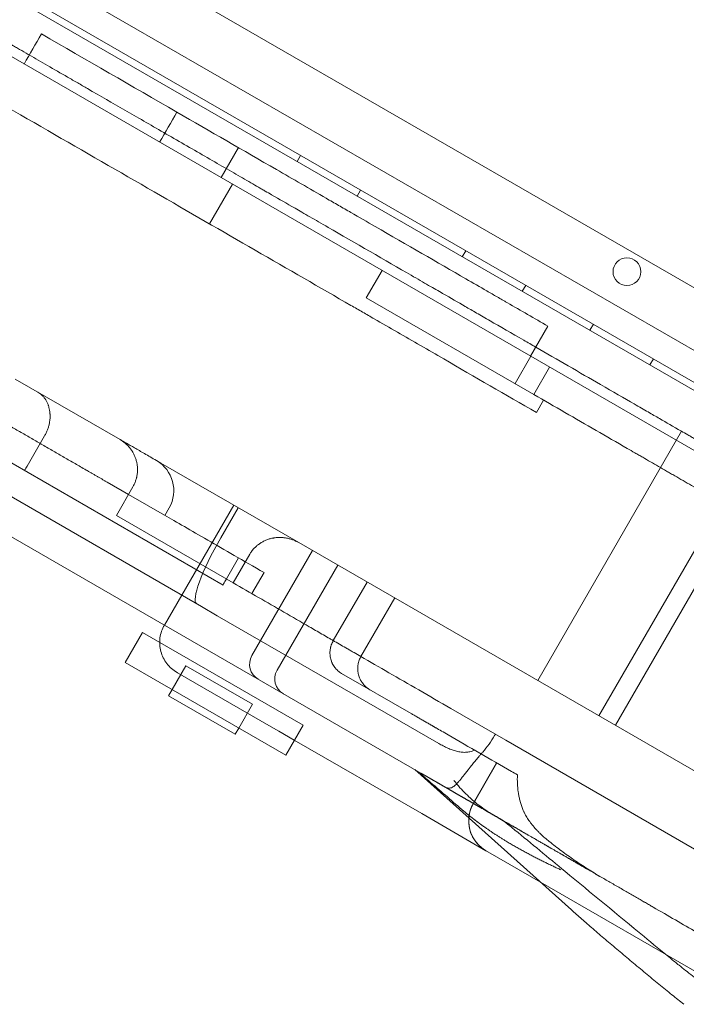
# Model space of a CAD drawing. Units: millimetres. Extents: x -3492 to 14508, y -1372 to 15628.
# Drawn here: x -1205 to -1013, y 2485 to 2769 of the extents above; entities that cross this region are included whole.
import ezdxf

# ---------------------------------------------------------------- set-up
doc = ezdxf.new("R2010")
doc.units = ezdxf.units.MM
doc.header["$MEASUREMENT"] = 0

msp = doc.modelspace()

# ---------------------------------------------------------------- linework, layer by layer
at = {"color": 0, "linetype": 'Continuous', "lineweight": 0}
for p, q in [((-1340.23, 2863.88), (-440.39, 2344.33)), ((-442.18, 2336.13), (-1346.44, 2858.22)), ((-464.16, 2376.14), (-1300.67, 2859.1)), ((-1313.5, 2836.88), (-476.99, 2353.92)), ((-1313.49, 2836.89), (-476.99, 2353.91)), ((-1316.67, 2821.39), (-488.82, 2343.43)), ((-1147.38, 2723.65), (-1142.38, 2732.31)), ((-1124.48, 2730.07), (-1125.48, 2728.34)), ((-1150.67, 2710.29), (-1144.07, 2721.73)), ((-1107.16, 2720.07), (-1108.16, 2718.34)), ((-1339.1, 2717.11), (-1146.8, 2606.09)), ((-1076.85, 2702.57), (-1077.85, 2700.84)), ((-1105.54, 2688.97), (-1100.98, 2696.86)), ((-1059.53, 2692.57), (-1060.53, 2690.84)), ((-1105.54, 2688.97), (-1057.21, 2661.07)), ((-1058.16, 2672.14), (-1053.16, 2680.8)), ((-1040.05, 2681.32), (-1041.05, 2679.59)), ((-1058.09, 2672.09), (-1062.64, 2664.21)), ((-1022.73, 2671.32), (-1023.73, 2669.59)), ((-1057.21, 2661.07), (-1052.65, 2668.96)), ((-1176.49, 2648.08), (-1206.69, 2665.52)), ((-1056.45, 2655.89), (-1054.39, 2659.45)), ((-1203.27, 2640.44), (-1198.27, 2649.1)), ((-1056.1, 2578.57), (-1014.6, 2650.45)), ((-1250.99, 2644.9), (-1083.01, 2547.92)), ((-1164.73, 2641.29), (-1166.01, 2642.03)), ((-1129.47, 2620.93), (-1164.73, 2641.29)), ((-1038.44, 2568.38), (-996.94, 2640.26)), ((-1221.03, 2639.15), (-1153.01, 2599.88)), ((-992.2, 2637.52), (-1033.7, 2565.64)), ((-1174.06, 2632.24), (-1180.22, 2635.79)), ((-1172.81, 2634.41), (-1177.57, 2626.17)), ((-1163.71, 2626.26), (-1174.06, 2632.24)), ((-1143.73, 2629.16), (-1163.73, 2594.52)), ((-1163.6, 2626.2), (-1162.35, 2628.37)), ((-1147.44, 2619.76), (-1142.44, 2628.42)), ((-1143.88, 2606.72), (-1177.57, 2626.17)), ((-1129.47, 2620.93), (-1124.97, 2618.33)), ((-1009.98, 2551.94), (-1124.97, 2618.33)), ((-1142.33, 2613.92), (-1145.83, 2607.85)), ((-1143.88, 2606.72), (-1139.13, 2614.96)), ((-1138.5, 2585.73), (-1121, 2616.04)), ((-1131.25, 2581.54), (-1113.75, 2611.85)), ((-1134.98, 2609.68), (-1138.49, 2603.61)), ((-1145.83, 2607.85), (-1146.08, 2607.42)), ((-1115.02, 2590.06), (-1105.27, 2606.96)), ((-1107.06, 2585.47), (-1097.3, 2602.36)), ((-1153.01, 2599.88), (-1148.47, 2597.26)), ((-1148.47, 2597.26), (-1084.64, 2560.41)), ((-1170.02, 2592.42), (-1175.02, 2583.76)), ((-1170.02, 2592.42), (-1175.02, 2583.76)), ((-1123.74, 2565.7), (-1170.02, 2592.42)), ((-1123.74, 2565.7), (-1170.02, 2592.42)), ((-1175.02, 2583.76), (-1128.74, 2557.04)), ((-1175.02, 2583.76), (-1128.74, 2557.04)), ((-1157.56, 2582.81), (-1161.52, 2575.96)), ((-1138.29, 2571.69), (-1157.56, 2582.81)), ((-1160.07, 2580.86), (-1159.94, 2580.79)), ((-1159.94, 2580.79), (-1133.65, 2565.61)), ((-1092.61, 2569.03), (-1112.64, 2580.59)), ((-1161.52, 2575.96), (-1162.56, 2574.15)), ((-1162.56, 2574.15), (-1143.29, 2563.03)), ((-1138.29, 2571.69), (-1142.25, 2564.83)), ((-1065.27, 2561.34), (-1081.13, 2570.5)), ((-1133.65, 2565.61), (-1130.69, 2563.9)), ((-1123.74, 2565.7), (-1128.74, 2557.04)), ((-1123.74, 2565.7), (-1128.74, 2557.04)), ((-1142.25, 2564.83), (-1143.29, 2563.03)), ((-1130.69, 2563.9), (-1126.26, 2561.34)), ((-1068.52, 2562.65), (-1068.28, 2563.07)), ((-1126.26, 2561.34), (-1089.53, 2540.14)), ((-1010.86, 2529.92), (-1065.27, 2561.34)), ((-1074.67, 2543.11), (-1067.93, 2554.78)), ((-1067.89, 2554.76), (-1074.63, 2543.08)), ((-1046.37, 2512.37), (-1091.52, 2552.83)), ((-1089.53, 2540.14), (-1071.01, 2529.45)), ((-1071.01, 2529.45), (-1070.51, 2529.16)), ((-1070.51, 2529.16), (-1055.31, 2520.38)), ((-1055.31, 2520.38), (-1004.27, 2490.92))]:
    msp.add_line(p, q, dxfattribs=at)
msp.add_circle((-1030.38, 2696.49), 4, dxfattribs=at)
for centre, radius, start, end in [((-1171.01, 2633.37), 10, 330, 60), ((-1134.17, 2583.23), 5, 150, 240), ((-1126.92, 2579.04), 5, 150, 240), ((-1066.01, 2538.11), 10, 150, 175.4149), ((-1065.97, 2538.08), 10, 150, 240), ((-1066.01, 2538.11), 10, 175.4149, 240)]:
    msp.add_arc(centre, radius, start, end, dxfattribs=at)
for centre, major_axis, ratio, start_param, end_param in [((-1144.39, 2618), (-10, -17.32), 0.176521, 4.712389, 6.283185), ((-1062.58, 2541.72), (-3.03, -3.98), 0.833944, 0, 0.000003)]:
    msp.add_ellipse(centre, major_axis=major_axis, ratio=ratio, start_param=start_param, end_param=end_param, dxfattribs=at)
for points, knots in [([(-1323.83, 2828.99), (-1322.58, 2828.26), (-1321.02, 2827.36), (-1319.44, 2826.45), (-1319.1, 2826.26), (-1319.08, 2826.24), (-1319.07, 2826.24), (-1319.07, 2826.24), (-1319.07, 2826.24), (-1319.07, 2826.24), (-1319.06, 2826.23), (-1319.05, 2826.23), (-1319.04, 2826.22), (-1318.96, 2826.17), (-1318.76, 2826.06), (-1317.51, 2825.34), (-1312.15, 2822.24), (-1298.55, 2814.39), (-1277.91, 2802.47), (-1260.18, 2792.23), (-1249.86, 2786.28), (-1247.09, 2784.68), (-1245.26, 2783.62), (-1244.35, 2783.1), (-1239.82, 2780.48), (-1232.77, 2776.41), (-1224.82, 2771.82), (-1220.58, 2769.38), (-1218.57, 2768.21), (-1217.91, 2767.83), (-1216.64, 2767.1), (-1213.55, 2765.31), (-1210.35, 2763.47), (-1207.01, 2761.54), (-1206.25, 2761.1), (-1205.86, 2760.87), (-1204.66, 2760.18), (-1203.72, 2759.64), (-1202.76, 2759.08), (-1202.66, 2759.03)], [0, 0, 0, 0, 0.25, 0.3125, 0.3164063, 0.3173828, 0.3178711, 0.3179321, 0.3179626, 0.3179626, 0.3179703, 0.3179703, 0.3179779, 0.3179932, 0.3181152, 0.3183594, 0.3203125, 0.328125, 0.34375, 0.359375, 0.3632813, 0.3652344, 0.3652344, 0.3671875, 0.3671875, 0.375, 0.3828125, 0.3867188, 0.3867188, 0.3886719, 0.3886719, 0.390625, 0.3984375, 0.3994141, 0.3994141, 0.4003906, 0.4003906, 0.4023438, 0.4025569, 0.4025569, 0.4025569, 0.4025569]), ([(-1297.9, 2795.29), (-1274.17, 2781.59), (-1251.34, 2768.41), (-1218.51, 2749.46), (-1207.81, 2743.28), (-1186.89, 2731.2), (-1156.25, 2713.51), (-1127.25, 2696.76), (-1108.81, 2686.12), (-1107.69, 2685.47), (-1107.14, 2685.15), (-1105.46, 2684.19), (-1102.12, 2682.26), (-1094.32, 2677.75), (-1078.73, 2668.75), (-1065.36, 2661.03), (-1056.45, 2655.89)], [0, 0, 0, 0, 0.25, 0.25, 0.375, 0.375, 0.5, 0.75, 0.757812, 0.757812, 0.765625, 0.765625, 0.78125, 0.8125, 0.875, 1, 1, 1, 1]), ([(-1202.66, 2759.03), (-1201, 2758.07), (-1197.39, 2755.98), (-1192.59, 2753.21), (-1189.19, 2751.25), (-1187.76, 2750.43), (-1186.82, 2749.88), (-1186.35, 2749.61), (-1182.17, 2747.2), (-1178.69, 2745.19), (-1173.34, 2742.1), (-1171.53, 2741.05), (-1167.79, 2738.9), (-1162.01, 2735.56), (-1151.93, 2729.74), (-1142.63, 2724.37), (-1137.62, 2721.48), (-1135.91, 2720.49), (-1135.25, 2720.11), (-1134.93, 2719.92), (-1133.99, 2719.38), (-1131.02, 2717.67), (-1128.58, 2716.26), (-1125.43, 2714.44), (-1124.77, 2714.06), (-1123.34, 2713.23), (-1121.05, 2711.91), (-1111.31, 2706.29), (-1097.5, 2698.31), (-1089.06, 2693.44), (-1086.04, 2691.7), (-1084.72, 2690.93), (-1081.08, 2688.83), (-1078.12, 2687.12), (-1074.88, 2685.25), (-1073.11, 2684.23), (-1072.49, 2683.87), (-1071.19, 2683.12), (-1067.78, 2681.15), (-1062.59, 2678.16), (-1057.83, 2675.41), (-1056.66, 2674.73)], [0.4025569, 0.4025569, 0.4025569, 0.4025569, 0.40625, 0.4101563, 0.4121094, 0.4130859, 0.4130859, 0.4140625, 0.4140625, 0.421875, 0.421875, 0.4257813, 0.4257813, 0.4296875, 0.4375, 0.4453125, 0.4492188, 0.4501953, 0.4501953, 0.4511719, 0.4511719, 0.453125, 0.4609375, 0.4609375, 0.4628906, 0.4628906, 0.4648438, 0.46875, 0.484375, 0.4882813, 0.4882813, 0.4921875, 0.4921875, 0.5, 0.5039063, 0.5039063, 0.5058594, 0.5058594, 0.5078125, 0.515625, 0.5181393, 0.5181393, 0.5181393, 0.5181393]), ([(-1160.09, 2742.53), (-1150.53, 2737.02), (-1136.2, 2728.74), (-1121.87, 2720.47), (-1116.5, 2717.36), (-1115.9, 2717.02), (-1114.7, 2716.33), (-1113.51, 2715.64), (-1112.31, 2714.95), (-1111.13, 2714.26), (-1110.53, 2713.92), (-1107.58, 2712.21), (-1105.25, 2710.87), (-1093.74, 2704.23), (-1085.03, 2699.2), (-1074.76, 2693.27), (-1072.74, 2692.1), (-1069.75, 2690.37), (-1068.76, 2689.8), (-1067.28, 2688.95), (-1066.55, 2688.53), (-1065.82, 2688.11), (-1065.33, 2687.82), (-1065.09, 2687.68), (-1060.95, 2685.29), (-1057.05, 2683.05), (-1053.16, 2680.8)], [0, 0, 0, 0, 0.25, 0.375, 0.375, 0.390625, 0.390625, 0.40625, 0.421875, 0.421875, 0.4375, 0.4375, 0.5, 0.5, 0.75, 0.75, 0.8125, 0.8125, 0.84375, 0.84375, 0.859375, 0.867187, 0.867187, 0.875, 0.875, 1, 1, 1, 1]), ([(-1056.66, 2674.73), (-1050.53, 2671.2), (-1040.05, 2665.14), (-1030.3, 2659.52), (-1026.84, 2657.52), (-1025.51, 2656.75), (-1024.88, 2656.39), (-1023.09, 2655.35), (-1019.9, 2653.51), (-1016.61, 2651.61), (-1013.13, 2649.61), (-1012.09, 2649), (-1011.37, 2648.58), (-1010.99, 2648.37), (-1009.07, 2647.26), (-993.51, 2638.28), (-966.49, 2622.67), (-956.06, 2616.66), (-955.51, 2616.33), (-954.51, 2615.76), (-953.2, 2615), (-951.18, 2613.84), (-949.99, 2613.15), (-949.07, 2612.62), (-943.25, 2609.26), (-941.81, 2608.42), (-941.02, 2607.97), (-938.46, 2606.49), (-932.61, 2603.11), (-923.17, 2597.66), (-915.71, 2593.36), (-912.46, 2591.48), (-911.19, 2590.75), (-910.79, 2590.52), (-910.78, 2590.51), (-910.78, 2590.51), (-910.76, 2590.5), (-910.73, 2590.48), (-910.66, 2590.44), (-910.52, 2590.36), (-910.24, 2590.2), (-909.69, 2589.88), (-904.36, 2586.8), (-900.97, 2584.85), (-896.06, 2582.01), (-894.4, 2581.05), (-890.61, 2578.87), (-884.24, 2575.19), (-874.71, 2569.69), (-868.91, 2566.34), (-867.21, 2565.36), (-866.58, 2564.99), (-866.29, 2564.83), (-865.49, 2564.36), (-863.26, 2563.07), (-862.43, 2562.6), (-860.29, 2561.36), (-858.64, 2560.41), (-857.34, 2559.66), (-856.58, 2559.22), (-852.38, 2556.79), (-845.34, 2552.73), (-837.61, 2548.26), (-834.82, 2546.65), (-833.12, 2545.67), (-832.35, 2545.23), (-829.04, 2543.32), (-826.96, 2542.12), (-826.43, 2541.81), (-824.02, 2540.42), (-822.21, 2539.37), (-820.79, 2538.56), (-819.97, 2538.08), (-815.46, 2535.48), (-808.05, 2531.2), (-802.08, 2527.75), (-800.1, 2526.61), (-799.73, 2526.4), (-799.05, 2526), (-798.11, 2525.46), (-795.95, 2524.21), (-795.54, 2523.98), (-795.54, 2523.98)], [0.5181393, 0.5181393, 0.5181393, 0.5181393, 0.53125, 0.5390625, 0.5410156, 0.5410156, 0.5429688, 0.5429688, 0.546875, 0.5546875, 0.5566406, 0.5576172, 0.5576172, 0.5585938, 0.5585938, 0.5625, 0.59375, 0.59375, 0.5957031, 0.5957031, 0.5976563, 0.6015625, 0.609375, 0.625, 0.6269531, 0.6269531, 0.6289063, 0.6289063, 0.6328125, 0.640625, 0.6445313, 0.6464844, 0.6474609, 0.6474686, 0.6474686, 0.6474762, 0.6474762, 0.6474915, 0.647522, 0.647583, 0.6477051, 0.6479492, 0.6484375, 0.65625, 0.65625, 0.6601563, 0.6601563, 0.6640625, 0.671875, 0.6757813, 0.6767578, 0.6767578, 0.6777344, 0.6777344, 0.6796875, 0.6875, 0.6914063, 0.6933594, 0.6933594, 0.6953125, 0.6953125, 0.703125, 0.7070313, 0.7089844, 0.7089844, 0.7109375, 0.7109375, 0.71875, 0.7265625, 0.7304688, 0.7324219, 0.7324219, 0.734375, 0.734375, 0.7421875, 0.7460938, 0.7460938, 0.7470703, 0.7470703, 0.7480469, 0.75, 0.7561463, 0.7561463, 0.7561463, 0.7561463]), ([(-1198.27, 2649.1), (-1198.1, 2649.4), (-1197.94, 2649.69), (-1197.66, 2650.29), (-1197.53, 2650.6), (-1197.3, 2651.21), (-1197.19, 2651.53), (-1197.06, 2652), (-1197.02, 2652.16), (-1196.94, 2652.48), (-1196.91, 2652.64), (-1196.82, 2653.11), (-1196.77, 2653.43), (-1196.7, 2654.06), (-1196.68, 2654.37), (-1196.67, 2654.84), (-1196.67, 2655), (-1196.68, 2655.23), (-1196.68, 2655.31), (-1196.69, 2655.46), (-1196.7, 2655.54), (-1196.72, 2655.92), (-1196.76, 2656.22), (-1196.86, 2656.8), (-1196.92, 2657.09), (-1197.04, 2657.51), (-1197.08, 2657.65), (-1197.14, 2657.85), (-1197.17, 2657.92), (-1197.21, 2658.05), (-1197.24, 2658.12), (-1197.36, 2658.45), (-1197.48, 2658.71), (-1197.73, 2659.2), (-1198, 2659.67), (-1198.31, 2660.09), (-1198.56, 2660.4), (-1198.65, 2660.5), (-1198.83, 2660.69), (-1198.92, 2660.78), (-1199.2, 2661.05), (-1199.39, 2661.21), (-1199.8, 2661.52), (-1200.01, 2661.66), (-1200.23, 2661.79)], [0, 0, 0, 0, 0.0625, 0.0625, 0.125, 0.125, 0.1875, 0.1875, 0.21875, 0.21875, 0.25, 0.25, 0.3125, 0.3125, 0.375, 0.375, 0.40625, 0.40625, 0.421875, 0.421875, 0.4375, 0.4375, 0.5, 0.5, 0.5625, 0.5625, 0.59375, 0.59375, 0.609375, 0.609375, 0.625, 0.625, 0.6875, 0.6875, 0.75, 0.8125, 0.8125, 0.84375, 0.84375, 0.875, 0.875, 0.9375, 0.9375, 1, 1, 1, 1]), ([(-979.41, 2616.15), (-987.25, 2620.68), (-994.65, 2624.95), (-1005.11, 2630.99), (-1008.49, 2632.94), (-1013.4, 2635.77), (-1015.01, 2636.7), (-1016.98, 2637.85), (-1017.38, 2638.07), (-1017.97, 2638.41), (-1018.16, 2638.53), (-1018.55, 2638.75), (-1019.53, 2639.32), (-1022.05, 2640.77), (-1024.32, 2642.08), (-1026.01, 2643.06), (-1026.2, 2643.17), (-1026.57, 2643.38), (-1027.13, 2643.7), (-1028.44, 2644.46), (-1032.55, 2646.83), (-1042.26, 2652.44), (-1051.23, 2657.62), (-1057.21, 2661.07)], [0, 0, 0, 0, 0.25, 0.25, 0.375, 0.375, 0.4375, 0.4375, 0.453125, 0.453125, 0.460938, 0.460938, 0.46875, 0.5, 0.5625, 0.5625, 0.570313, 0.570313, 0.578125, 0.59375, 0.625, 0.75, 1, 1, 1, 1]), ([(-1172.81, 2634.41), (-1172.65, 2634.69), (-1172.5, 2634.99), (-1172.23, 2635.58), (-1172.11, 2635.88), (-1171.9, 2636.5), (-1171.81, 2636.82), (-1171.71, 2637.22), (-1171.7, 2637.3), (-1171.66, 2637.46), (-1171.65, 2637.54), (-1171.6, 2637.78), (-1171.58, 2637.94), (-1171.52, 2638.43), (-1171.46, 2639.08), (-1171.47, 2639.73), (-1171.51, 2640.22), (-1171.52, 2640.39), (-1171.55, 2640.63), (-1171.56, 2640.71), (-1171.58, 2640.88), (-1171.6, 2640.96), (-1171.66, 2641.37), (-1171.73, 2641.69), (-1171.9, 2642.32), (-1172, 2642.63), (-1172.23, 2643.24), (-1172.36, 2643.54), (-1172.58, 2643.98), (-1172.66, 2644.13), (-1172.82, 2644.41), (-1172.9, 2644.55), (-1173.16, 2644.97), (-1173.53, 2645.51), (-1173.96, 2646.01), (-1174.29, 2646.36), (-1174.41, 2646.48), (-1174.64, 2646.71), (-1174.76, 2646.82), (-1175.14, 2647.15), (-1175.65, 2647.56), (-1176.2, 2647.91), (-1176.49, 2648.08)], [0, 0, 0, 0, 0.0625, 0.0625, 0.125, 0.125, 0.1875, 0.1875, 0.203125, 0.203125, 0.21875, 0.21875, 0.25, 0.25, 0.3125, 0.375, 0.375, 0.40625, 0.40625, 0.421875, 0.421875, 0.4375, 0.4375, 0.5, 0.5, 0.5625, 0.5625, 0.625, 0.625, 0.65625, 0.65625, 0.6875, 0.6875, 0.75, 0.8125, 0.8125, 0.84375, 0.84375, 0.875, 0.875, 0.9375, 1, 1, 1, 1]), ([(-1166.01, 2642.03), (-1167.24, 2642.74), (-1168.38, 2643.4), (-1169.96, 2644.31), (-1170.46, 2644.6), (-1171.42, 2645.15), (-1171.88, 2645.42), (-1174.07, 2646.68), (-1175.46, 2647.48), (-1176.49, 2648.08)], [0, 0, 0, 0, 0.25, 0.25, 0.375, 0.375, 0.5, 0.5, 1, 1, 1, 1]), ([(-1163.71, 2626.26), (-1161.96, 2625.25), (-1160.05, 2624.15), (-1155.88, 2621.74), (-1153.63, 2620.45), (-1148.83, 2617.67), (-1146.27, 2616.19), (-1140.85, 2613.06), (-1137.99, 2611.41), (-1134.98, 2609.68)], [0, 0, 0, 0, 0.25, 0.25, 0.5, 0.5, 0.75, 0.75, 1, 1, 1, 1]), ([(-1124.97, 2618.33), (-1125.27, 2618.5), (-1125.57, 2618.66), (-1126.18, 2618.94), (-1126.49, 2619.07), (-1127.12, 2619.29), (-1127.44, 2619.39), (-1127.93, 2619.52), (-1128.09, 2619.56), (-1128.42, 2619.63), (-1128.59, 2619.66), (-1129.09, 2619.74), (-1129.76, 2619.81), (-1130.43, 2619.83), (-1131.1, 2619.81), (-1131.43, 2619.78), (-1131.85, 2619.73), (-1131.94, 2619.72), (-1132.1, 2619.7), (-1132.19, 2619.68), (-1132.44, 2619.64), (-1132.6, 2619.61), (-1133.1, 2619.5), (-1133.42, 2619.41), (-1134.05, 2619.2), (-1134.37, 2619.08), (-1134.83, 2618.87), (-1134.98, 2618.8), (-1135.28, 2618.65), (-1135.43, 2618.57), (-1135.87, 2618.32), (-1136.16, 2618.13), (-1136.7, 2617.74), (-1136.96, 2617.53), (-1137.46, 2617.09), (-1137.7, 2616.85), (-1137.99, 2616.54), (-1138.04, 2616.47), (-1138.15, 2616.35), (-1138.21, 2616.28), (-1138.37, 2616.08), (-1138.47, 2615.95), (-1138.77, 2615.54), (-1138.96, 2615.25), (-1139.13, 2614.96)], [0, 0, 0, 0, 0.0625, 0.0625, 0.125, 0.125, 0.1875, 0.1875, 0.21875, 0.21875, 0.25, 0.25, 0.3125, 0.375, 0.375, 0.4375, 0.4375, 0.453125, 0.453125, 0.46875, 0.46875, 0.5, 0.5, 0.5625, 0.5625, 0.625, 0.625, 0.65625, 0.65625, 0.6875, 0.6875, 0.75, 0.75, 0.8125, 0.8125, 0.875, 0.875, 0.890625, 0.890625, 0.90625, 0.90625, 0.9375, 0.9375, 1, 1, 1, 1]), ([(-1146.8, 2606.09), (-1146.69, 2606.32), (-1146.57, 2606.54), (-1146.33, 2606.98), (-1146.2, 2607.21), (-1146.08, 2607.42)], [0, 0, 0, 0, 0.5, 0.5, 1, 1, 1, 1]), ([(-1081.13, 2570.5), (-1087.46, 2574.15), (-1093.41, 2577.59), (-1101.78, 2582.42), (-1104.48, 2583.97), (-1107.73, 2585.85), (-1108.38, 2586.23), (-1109.34, 2586.78), (-1109.66, 2586.96), (-1110.29, 2587.33), (-1111.87, 2588.24), (-1113.43, 2589.14), (-1114.96, 2590.03), (-1115.27, 2590.2), (-1115.72, 2590.47), (-1115.88, 2590.56), (-1116.18, 2590.73), (-1116.94, 2591.17), (-1118.92, 2592.31), (-1123.18, 2594.77), (-1131.71, 2599.69), (-1139.01, 2603.91), (-1143.88, 2606.72)], [0, 0, 0, 0, 0.25, 0.25, 0.375, 0.375, 0.40625, 0.40625, 0.421875, 0.421875, 0.4375, 0.5, 0.5, 0.515625, 0.515625, 0.523437, 0.523437, 0.53125, 0.5625, 0.625, 0.75, 1, 1, 1, 1]), ([(-1165.07, 2589.56), (-1165.07, 2589.98), (-1165.04, 2590.41), (-1164.9, 2591.48), (-1164.75, 2592.12), (-1164.33, 2593.36), (-1164.06, 2593.96), (-1163.73, 2594.52)], [0.6688472, 0.6688472, 0.6688472, 0.6688472, 0.75, 0.75, 0.875, 0.875, 1, 1, 1, 1]), ([(-1160.07, 2580.86), (-1160.63, 2581.19), (-1161.17, 2581.57), (-1162.15, 2582.44), (-1162.6, 2582.92), (-1163.4, 2583.95), (-1163.75, 2584.51), (-1164.33, 2585.69), (-1164.56, 2586.3), (-1164.9, 2587.57), (-1165, 2588.22), (-1165.06, 2589.1), (-1165.07, 2589.33), (-1165.07, 2589.56)], [0, 0, 0, 0, 0.125, 0.125, 0.25, 0.25, 0.375, 0.375, 0.5, 0.5, 0.625, 0.625, 0.6688472, 0.6688472, 0.6688472, 0.6688472]), ([(-1112.64, 2580.59), (-1113.02, 2580.82), (-1113.38, 2581.07), (-1113.87, 2581.51), (-1114.03, 2581.66), (-1114.25, 2581.91), (-1114.33, 2581.99), (-1114.47, 2582.16), (-1114.54, 2582.25), (-1114.87, 2582.7), (-1115.11, 2583.08), (-1115.35, 2583.58), (-1115.39, 2583.68), (-1115.48, 2583.89), (-1115.52, 2584), (-1115.64, 2584.32), (-1115.71, 2584.53), (-1115.88, 2585.19), (-1115.94, 2585.63), (-1115.98, 2586.21), (-1115.98, 2586.32), (-1115.98, 2586.55), (-1115.98, 2586.67), (-1115.97, 2587.01), (-1115.93, 2587.46), (-1115.84, 2587.91), (-1115.76, 2588.25), (-1115.73, 2588.36), (-1115.67, 2588.58), (-1115.63, 2588.69), (-1115.45, 2589.24), (-1115.26, 2589.66), (-1115.02, 2590.06)], [0, 0, 0, 0, 0.125, 0.125, 0.1875, 0.1875, 0.21875, 0.21875, 0.25, 0.25, 0.375, 0.375, 0.40625, 0.40625, 0.4375, 0.4375, 0.5, 0.5, 0.625, 0.625, 0.65625, 0.65625, 0.6875, 0.6875, 0.75, 0.8125, 0.8125, 0.84375, 0.84375, 0.875, 0.875, 1, 1, 1, 1]), ([(-1107.29, 2585.03), (-1107.49, 2584.63), (-1107.64, 2584.22), (-1107.81, 2583.58), (-1107.86, 2583.37), (-1107.91, 2583.04), (-1107.93, 2582.93), (-1107.95, 2582.71), (-1107.96, 2582.6), (-1108, 2582.05), (-1107.99, 2581.62), (-1107.93, 2581.07), (-1107.91, 2580.96), (-1107.87, 2580.75), (-1107.85, 2580.64), (-1107.78, 2580.31), (-1107.73, 2580.1), (-1107.6, 2579.68), (-1107.52, 2579.48), (-1107.36, 2579.08), (-1107.26, 2578.88), (-1107.11, 2578.58), (-1107.05, 2578.49), (-1106.94, 2578.29), (-1106.88, 2578.2), (-1106.7, 2577.92), (-1106.44, 2577.57), (-1106.15, 2577.24), (-1105.96, 2577.04), (-1105.92, 2577), (-1105.84, 2576.92), (-1105.8, 2576.88), (-1105.68, 2576.77), (-1105.6, 2576.7), (-1105.19, 2576.34), (-1104.84, 2576.1), (-1104.48, 2575.89)], [0, 0, 0, 0, 0.125, 0.125, 0.1875, 0.1875, 0.21875, 0.21875, 0.25, 0.25, 0.375, 0.375, 0.40625, 0.40625, 0.4375, 0.4375, 0.5, 0.5, 0.5625, 0.5625, 0.625, 0.625, 0.65625, 0.65625, 0.6875, 0.6875, 0.75, 0.8125, 0.8125, 0.828125, 0.828125, 0.84375, 0.84375, 0.875, 0.875, 1, 1, 1, 1]), ([(-1085.4, 2564.87), (-1085.47, 2564.91), (-1085.56, 2564.96), (-1085.75, 2565.07), (-1085.86, 2565.13), (-1086.03, 2565.23), (-1086.09, 2565.27), (-1086.22, 2565.34), (-1086.29, 2565.38), (-1086.49, 2565.5), (-1086.63, 2565.58), (-1086.85, 2565.71), (-1086.93, 2565.75), (-1087.08, 2565.84), (-1087.16, 2565.89), (-1087.4, 2566.02), (-1087.56, 2566.12), (-1087.88, 2566.3), (-1088.05, 2566.4), (-1088.3, 2566.55), (-1088.39, 2566.59), (-1088.56, 2566.69), (-1088.64, 2566.74), (-1089.07, 2566.99), (-1089.41, 2567.18), (-1089.91, 2567.47), (-1090.08, 2567.57), (-1090.33, 2567.72), (-1090.41, 2567.76), (-1090.58, 2567.86), (-1090.66, 2567.91), (-1091.07, 2568.15), (-1091.39, 2568.33), (-1091.86, 2568.6), (-1092.01, 2568.69), (-1092.31, 2568.86), (-1092.46, 2568.95), (-1092.61, 2569.03)], [0, 0, 0, 0, 0.0625, 0.0625, 0.125, 0.125, 0.15625, 0.15625, 0.1875, 0.1875, 0.25, 0.25, 0.28125, 0.28125, 0.3125, 0.3125, 0.375, 0.375, 0.4375, 0.4375, 0.46875, 0.46875, 0.5, 0.5, 0.625, 0.625, 0.6875, 0.6875, 0.71875, 0.71875, 0.75, 0.75, 0.875, 0.875, 0.9375, 0.9375, 1, 1, 1, 1]), ([(-1081.9, 2562.85), (-1082.6, 2563.25), (-1083.88, 2563.99), (-1084.93, 2564.6), (-1085.4, 2564.87)], [0, 0, 0, 0, 0.5, 0.9999986, 0.9999986, 0.9999986, 0.9999986]), ([(-1061.94, 2551.33), (-1062.51, 2551.66), (-1063.08, 2551.99), (-1063.65, 2552.31), (-1069.74, 2555.83), (-1075.82, 2559.34), (-1081.9, 2562.85)], [0.03690617, 0.03690617, 0.03690617, 0.03690617, 0.04, 0.04, 0.04, 0.07296806, 0.07296806, 0.07296806, 0.07296806]), ([(-1071.94, 2557.91), (-1071.3, 2558.63), (-1070.69, 2559.39), (-1069.55, 2560.97), (-1069.02, 2561.79), (-1068.52, 2562.65)], [0, 0, 0, 0, 0.5, 0.5, 1, 1, 1, 1]), ([(-1084.64, 2560.41), (-1084.2, 2560.15), (-1083.76, 2559.91), (-1082.9, 2559.46), (-1082.47, 2559.25), (-1081.62, 2558.86), (-1081.19, 2558.68), (-1080.35, 2558.37), (-1079.92, 2558.24), (-1079.07, 2558.02), (-1078.64, 2557.94), (-1078.1, 2557.87), (-1077.99, 2557.86), (-1077.78, 2557.84), (-1077.67, 2557.84), (-1077.35, 2557.82), (-1077.13, 2557.82), (-1076.48, 2557.85), (-1076.05, 2557.91), (-1075.4, 2558.06), (-1075.18, 2558.12), (-1074.73, 2558.27), (-1074.51, 2558.35), (-1074.29, 2558.45)], [0, 0, 0, 0, 0.125, 0.125, 0.25, 0.25, 0.375, 0.375, 0.5, 0.5, 0.625, 0.625, 0.65625, 0.65625, 0.6875, 0.6875, 0.75, 0.75, 0.875, 0.875, 0.9375, 0.9375, 1, 1, 1, 1]), ([(-1071.94, 2557.91), (-1072.11, 2557.72), (-1072.28, 2557.52), (-1072.54, 2557.23), (-1072.62, 2557.13), (-1072.79, 2556.94), (-1072.88, 2556.84), (-1073.29, 2556.35), (-1073.61, 2555.97), (-1074.23, 2555.22), (-1074.53, 2554.85), (-1075.11, 2554.13), (-1075.4, 2553.77), (-1075.74, 2553.34), (-1075.81, 2553.25), (-1075.94, 2553.08), (-1076.14, 2552.83), (-1076.33, 2552.58), (-1076.71, 2552.09), (-1076.96, 2551.78), (-1077.42, 2551.18), (-1077.65, 2550.89), (-1077.97, 2550.48), (-1078.08, 2550.34), (-1078.29, 2550.08), (-1078.39, 2549.95), (-1078.7, 2549.59), (-1078.89, 2549.36), (-1079.27, 2548.94), (-1079.45, 2548.74), (-1079.81, 2548.39), (-1079.99, 2548.24), (-1080.25, 2548.03), (-1080.34, 2547.97), (-1080.47, 2547.88), (-1080.51, 2547.86), (-1080.6, 2547.8), (-1080.64, 2547.78), (-1080.86, 2547.66), (-1081.04, 2547.59), (-1081.39, 2547.51), (-1081.58, 2547.49), (-1081.86, 2547.51), (-1081.96, 2547.52), (-1082.11, 2547.55), (-1082.16, 2547.56), (-1082.26, 2547.59), (-1082.31, 2547.6), (-1082.57, 2547.69), (-1082.79, 2547.79), (-1083.01, 2547.92)], [0, 0, 0, 0, 0.03125, 0.03125, 0.046875, 0.046875, 0.0625, 0.0625, 0.125, 0.125, 0.1875, 0.1875, 0.25, 0.25, 0.265625, 0.265625, 0.28125, 0.3125, 0.3125, 0.375, 0.375, 0.4375, 0.4375, 0.46875, 0.46875, 0.5, 0.5, 0.5625, 0.5625, 0.625, 0.625, 0.6875, 0.6875, 0.71875, 0.71875, 0.734375, 0.734375, 0.75, 0.75, 0.8125, 0.8125, 0.875, 0.875, 0.90625, 0.90625, 0.921875, 0.921875, 0.9375, 0.9375, 1, 1, 1, 1]), ([(-1088.06, 2550.09), (-1088.08, 2550.1), (-1088.11, 2550.13), (-1088.15, 2550.16), (-1088.19, 2550.2), (-1088.23, 2550.23), (-1088.27, 2550.27), (-1088.31, 2550.31), (-1088.35, 2550.34), (-1088.39, 2550.38), (-1088.43, 2550.41), (-1088.47, 2550.44), (-1088.5, 2550.48), (-1088.54, 2550.51), (-1088.58, 2550.54), (-1088.61, 2550.58), (-1088.65, 2550.61), (-1088.68, 2550.64), (-1088.72, 2550.67), (-1088.75, 2550.7), (-1088.78, 2550.73), (-1088.81, 2550.76), (-1088.85, 2550.79), (-1088.88, 2550.82), (-1088.91, 2550.85), (-1088.94, 2550.88), (-1088.97, 2550.91), (-1089, 2550.93), (-1089.03, 2550.96), (-1089.06, 2550.99), (-1089.09, 2551.01), (-1089.11, 2551.04), (-1089.14, 2551.07), (-1089.17, 2551.09), (-1089.19, 2551.12), (-1089.22, 2551.14), (-1089.24, 2551.16), (-1089.27, 2551.19), (-1089.29, 2551.21), (-1089.31, 2551.23), (-1089.34, 2551.25), (-1089.36, 2551.28), (-1089.38, 2551.3), (-1089.4, 2551.32), (-1089.42, 2551.34), (-1089.44, 2551.36), (-1089.46, 2551.38), (-1089.48, 2551.4), (-1089.5, 2551.42), (-1089.52, 2551.43), (-1089.54, 2551.45), (-1089.55, 2551.47), (-1089.57, 2551.49), (-1089.59, 2551.5), (-1089.6, 2551.52), (-1089.62, 2551.54), (-1089.63, 2551.55), (-1089.65, 2551.57), (-1089.66, 2551.58), (-1089.68, 2551.6), (-1089.71, 2551.63), (-1089.74, 2551.66), (-1089.76, 2551.69), (-1089.79, 2551.72), (-1089.81, 2551.75), (-1089.83, 2551.77), (-1089.84, 2551.79), (-1089.86, 2551.81), (-1089.87, 2551.82), (-1089.87, 2551.84), (-1089.88, 2551.85), (-1089.88, 2551.86), (-1089.88, 2551.86), (-1089.88, 2551.87), (-1089.87, 2551.87), (-1089.86, 2551.87), (-1089.85, 2551.87), (-1089.83, 2551.86), (-1089.81, 2551.85), (-1089.79, 2551.84), (-1089.78, 2551.83), (-1089.77, 2551.83)], [0, 0, 0, 0, 0.00808, 0.01615, 0.02421, 0.032264, 0.040312, 0.048355, 0.056396, 0.064437, 0.072478, 0.080521, 0.088569, 0.096622, 0.104683, 0.112753, 0.120833, 0.128925, 0.137031, 0.145153, 0.153292, 0.16145, 0.169628, 0.177828, 0.186051, 0.1943, 0.202576, 0.21088, 0.219213, 0.227578, 0.235976, 0.244409, 0.252877, 0.261383, 0.269928, 0.278513, 0.28714, 0.295811, 0.304525, 0.313286, 0.322095, 0.330951, 0.339858, 0.348817, 0.357828, 0.366892, 0.376012, 0.385188, 0.394422, 0.403714, 0.413066, 0.422478, 0.431953, 0.441491, 0.451093, 0.460759, 0.470492, 0.480292, 0.490161, 0.500098, 0.526535, 0.552677, 0.578527, 0.604089, 0.629368, 0.654369, 0.679097, 0.703556, 0.727753, 0.751692, 0.775381, 0.798824, 0.82203, 0.845003, 0.867753, 0.890287, 0.912612, 0.934736, 0.95667, 0.978421, 1, 1, 1, 1]), ([(-1089.74, 2551.81), (-1089.71, 2551.79), (-1089.64, 2551.76), (-1089.55, 2551.7), (-1089.45, 2551.64), (-1089.35, 2551.58), (-1089.24, 2551.53), (-1089.14, 2551.47), (-1089.04, 2551.41), (-1088.94, 2551.35), (-1088.83, 2551.29), (-1088.73, 2551.23), (-1088.62, 2551.17), (-1088.51, 2551.1), (-1088.4, 2551.04), (-1088.3, 2550.98), (-1088.19, 2550.92), (-1088.08, 2550.85), (-1087.96, 2550.79), (-1087.85, 2550.73), (-1087.74, 2550.66), (-1087.63, 2550.59), (-1087.51, 2550.53), (-1087.4, 2550.46), (-1087.28, 2550.4), (-1087.16, 2550.33), (-1087.04, 2550.26), (-1086.92, 2550.19), (-1086.8, 2550.12), (-1086.68, 2550.05), (-1086.56, 2549.98), (-1086.44, 2549.91), (-1086.32, 2549.84), (-1086.19, 2549.77), (-1086.07, 2549.7), (-1085.94, 2549.63), (-1085.82, 2549.55), (-1085.69, 2549.48), (-1085.56, 2549.4), (-1085.43, 2549.33), (-1085.3, 2549.26), (-1085.17, 2549.18), (-1085.04, 2549.1), (-1084.91, 2549.03), (-1084.78, 2548.95), (-1084.64, 2548.87), (-1084.51, 2548.79), (-1084.37, 2548.71), (-1084.23, 2548.64), (-1084.1, 2548.56), (-1083.96, 2548.48), (-1083.82, 2548.4), (-1083.68, 2548.31), (-1083.54, 2548.23), (-1083.4, 2548.15), (-1083.26, 2548.07), (-1083.11, 2547.98), (-1082.97, 2547.9), (-1082.82, 2547.82), (-1082.68, 2547.73), (-1082.53, 2547.65), (-1082.38, 2547.56), (-1082.23, 2547.47), (-1082.09, 2547.39), (-1081.94, 2547.3), (-1081.78, 2547.21), (-1081.63, 2547.13), (-1081.48, 2547.04), (-1081.33, 2546.95), (-1081.17, 2546.86), (-1081.02, 2546.77), (-1080.86, 2546.68), (-1080.7, 2546.59), (-1080.55, 2546.5), (-1080.39, 2546.4), (-1080.23, 2546.31), (-1080.07, 2546.22), (-1079.91, 2546.12), (-1079.75, 2546.03), (-1079.58, 2545.94), (-1079.42, 2545.84), (-1079.25, 2545.75), (-1079.09, 2545.65), (-1078.92, 2545.55), (-1078.76, 2545.46), (-1078.59, 2545.36), (-1078.42, 2545.26), (-1078.25, 2545.17), (-1078.08, 2545.07), (-1077.91, 2544.97), (-1077.73, 2544.87), (-1077.56, 2544.77), (-1077.39, 2544.67), (-1077.21, 2544.57), (-1077.04, 2544.46), (-1076.86, 2544.36), (-1076.68, 2544.26), (-1076.5, 2544.16), (-1076.32, 2544.05), (-1076.14, 2543.95), (-1075.96, 2543.85), (-1075.78, 2543.74), (-1075.6, 2543.64), (-1075.41, 2543.53), (-1075.23, 2543.42), (-1075.04, 2543.32), (-1074.86, 2543.21), (-1074.67, 2543.1), (-1074.48, 2542.99), (-1074.29, 2542.89), (-1074.11, 2542.78), (-1073.91, 2542.67), (-1073.72, 2542.56), (-1073.53, 2542.45), (-1073.34, 2542.33), (-1073.14, 2542.22), (-1072.95, 2542.11), (-1072.75, 2542), (-1072.56, 2541.89), (-1072.36, 2541.77), (-1072.16, 2541.66), (-1071.96, 2541.54), (-1071.76, 2541.43), (-1071.56, 2541.31), (-1071.36, 2541.2), (-1071.16, 2541.08), (-1070.96, 2540.96), (-1070.75, 2540.84), (-1070.55, 2540.73), (-1070.34, 2540.61), (-1070.14, 2540.49), (-1069.93, 2540.37), (-1069.72, 2540.25), (-1069.51, 2540.13), (-1069.3, 2540.01), (-1069.09, 2539.88), (-1068.88, 2539.76), (-1068.67, 2539.64), (-1068.45, 2539.52), (-1068.24, 2539.39), (-1068.02, 2539.27), (-1067.81, 2539.14), (-1067.59, 2539.02), (-1067.38, 2538.89), (-1067.16, 2538.77), (-1066.94, 2538.64), (-1066.72, 2538.51), (-1066.35, 2538.3), (-1065.82, 2537.99), (-1065.13, 2537.59), (-1064.44, 2537.19), (-1063.74, 2536.79), (-1063.04, 2536.38), (-1062.32, 2535.97), (-1061.6, 2535.55), (-1060.87, 2535.13), (-1060.14, 2534.71), (-1059.4, 2534.28), (-1058.65, 2533.85), (-1057.89, 2533.41), (-1057.13, 2532.97), (-1056.35, 2532.53), (-1055.58, 2532.08), (-1054.79, 2531.63), (-1054, 2531.17), (-1053.2, 2530.71), (-1052.39, 2530.24), (-1051.57, 2529.77), (-1050.75, 2529.3), (-1049.92, 2528.82), (-1049.09, 2528.34), (-1048.24, 2527.85), (-1047.39, 2527.36), (-1046.54, 2526.87), (-1045.67, 2526.37), (-1044.8, 2525.86), (-1044.22, 2525.53), (-1043.93, 2525.36)], [0, 0, 0, 0, 0.002242, 0.004496, 0.006761, 0.009039, 0.011328, 0.01363, 0.015944, 0.018271, 0.020611, 0.022963, 0.025329, 0.027708, 0.030099, 0.032505, 0.034924, 0.037356, 0.039803, 0.042263, 0.044737, 0.047226, 0.049729, 0.052246, 0.054778, 0.057324, 0.059885, 0.062461, 0.065052, 0.067658, 0.07028, 0.072916, 0.075568, 0.078235, 0.080918, 0.083617, 0.086331, 0.089061, 0.091807, 0.094569, 0.097347, 0.100142, 0.102952, 0.105779, 0.108622, 0.111482, 0.114359, 0.117252, 0.120162, 0.123088, 0.126032, 0.128993, 0.13197, 0.134965, 0.137977, 0.141006, 0.144052, 0.147116, 0.150198, 0.153296, 0.156413, 0.159547, 0.162699, 0.165868, 0.169055, 0.172261, 0.175484, 0.178725, 0.181984, 0.185262, 0.188557, 0.191871, 0.195203, 0.198554, 0.201922, 0.20531, 0.208715, 0.21214, 0.215582, 0.219044, 0.222524, 0.226023, 0.229541, 0.233077, 0.236632, 0.240207, 0.2438, 0.247412, 0.251043, 0.254693, 0.258363, 0.262051, 0.265759, 0.269485, 0.273232, 0.276997, 0.280781, 0.284585, 0.288409, 0.292252, 0.296114, 0.299995, 0.303897, 0.307817, 0.311757, 0.315717, 0.319697, 0.323696, 0.327714, 0.331753, 0.335811, 0.339889, 0.343986, 0.348104, 0.352241, 0.356398, 0.360574, 0.364771, 0.368988, 0.373224, 0.37748, 0.381757, 0.386053, 0.390369, 0.394705, 0.399062, 0.403438, 0.407834, 0.412251, 0.416687, 0.421144, 0.425621, 0.430118, 0.434635, 0.439172, 0.443729, 0.448307, 0.452905, 0.457523, 0.462162, 0.466821, 0.4715, 0.476199, 0.480919, 0.485659, 0.49042, 0.495201, 0.500002, 0.514746, 0.529664, 0.544758, 0.560028, 0.575474, 0.591097, 0.606897, 0.622874, 0.63903, 0.655364, 0.671877, 0.688569, 0.705441, 0.722492, 0.739723, 0.757135, 0.774727, 0.792499, 0.810453, 0.828588, 0.846905, 0.865403, 0.884084, 0.902947, 0.921992, 0.94122, 0.96063, 0.980223, 1, 1, 1, 1]), ([(-1060.51, 2541.65), (-1060.8, 2542.42), (-1061.04, 2543.2), (-1061.34, 2544.39), (-1061.43, 2544.79), (-1061.59, 2545.59), (-1061.66, 2545.99), (-1061.83, 2547.2), (-1061.91, 2548.02), (-1061.98, 2549.66), (-1061.98, 2550.49), (-1061.94, 2551.33)], [0, 0, 0, 0, 0.25, 0.25, 0.375, 0.375, 0.5, 0.5, 0.75, 0.75, 1, 1, 1, 1]), ([(-1080.27, 2549.73), (-1079.68, 2548.98), (-1079.09, 2548.28), (-1077.93, 2546.98), (-1077.36, 2546.39), (-1075.68, 2544.72), (-1074.6, 2543.79), (-1073.6, 2542.99)], [0, 0, 0, 0, 0.25, 0.25, 0.5, 0.5, 1, 1, 1, 1]), ([(-1078.57, 2541.85), (-1078.52, 2541.81), (-1078.43, 2541.73), (-1078.29, 2541.61), (-1078.15, 2541.49), (-1078.01, 2541.37), (-1077.87, 2541.25), (-1077.73, 2541.13), (-1077.59, 2541.02), (-1077.46, 2540.9), (-1077.32, 2540.79), (-1077.18, 2540.68), (-1077.05, 2540.56), (-1076.92, 2540.45), (-1076.78, 2540.35), (-1076.65, 2540.24), (-1076.52, 2540.13), (-1076.39, 2540.02), (-1076.26, 2539.92), (-1076.13, 2539.81), (-1076, 2539.71), (-1075.88, 2539.61), (-1075.75, 2539.51), (-1075.63, 2539.41), (-1075.5, 2539.31), (-1075.38, 2539.22), (-1075.26, 2539.12), (-1075.14, 2539.03), (-1075.02, 2538.93), (-1074.9, 2538.84), (-1074.78, 2538.75), (-1074.66, 2538.66), (-1074.55, 2538.57), (-1074.43, 2538.48), (-1074.32, 2538.39), (-1074.2, 2538.31), (-1074.09, 2538.22), (-1073.98, 2538.14), (-1073.87, 2538.05), (-1073.76, 2537.97), (-1073.66, 2537.89), (-1073.55, 2537.81), (-1073.44, 2537.73), (-1073.34, 2537.66), (-1073.24, 2537.58), (-1073.14, 2537.5), (-1073.03, 2537.43), (-1072.94, 2537.36), (-1072.84, 2537.29), (-1072.74, 2537.21), (-1072.64, 2537.14), (-1072.55, 2537.08), (-1072.46, 2537.01), (-1072.36, 2536.94), (-1072.04, 2536.71), (-1071.48, 2536.31), (-1070.69, 2535.75), (-1069.9, 2535.21), (-1069.11, 2534.68), (-1068.32, 2534.16), (-1067.53, 2533.65), (-1066.74, 2533.15), (-1065.96, 2532.66), (-1065.25, 2532.22), (-1064.61, 2531.84), (-1064.03, 2531.49), (-1063.46, 2531.16), (-1062.88, 2530.82), (-1062.31, 2530.49), (-1061.74, 2530.17), (-1061.17, 2529.85), (-1060.59, 2529.53), (-1060.02, 2529.21), (-1059.45, 2528.9), (-1058.88, 2528.6), (-1058.31, 2528.29), (-1057.74, 2528), (-1057.17, 2527.7), (-1056.61, 2527.41), (-1056.04, 2527.12), (-1055.48, 2526.83), (-1054.92, 2526.55), (-1054.36, 2526.28), (-1053.8, 2526), (-1053.24, 2525.73), (-1052.69, 2525.46), (-1052.14, 2525.2), (-1051.59, 2524.94), (-1051.04, 2524.68), (-1050.49, 2524.42), (-1049.95, 2524.17), (-1049.59, 2524), (-1049.41, 2523.92)], [0, 0, 0, 0, 0.006096, 0.012137, 0.018123, 0.024054, 0.02993, 0.035752, 0.04152, 0.047233, 0.052892, 0.058497, 0.064049, 0.069546, 0.07499, 0.08038, 0.085717, 0.091, 0.09623, 0.101408, 0.106532, 0.111603, 0.116622, 0.121588, 0.126502, 0.131363, 0.136171, 0.140928, 0.145633, 0.150285, 0.154886, 0.159435, 0.163932, 0.168378, 0.172773, 0.177116, 0.181407, 0.185648, 0.189838, 0.193976, 0.198064, 0.202101, 0.206087, 0.210023, 0.213909, 0.217744, 0.221528, 0.225263, 0.228947, 0.232581, 0.236166, 0.2397, 0.243185, 0.24662, 0.250005, 0.2792, 0.308021, 0.336475, 0.364573, 0.392324, 0.419738, 0.446822, 0.473577, 0.500002, 0.519258, 0.538417, 0.557479, 0.576441, 0.595303, 0.614065, 0.632726, 0.651284, 0.66974, 0.688093, 0.706341, 0.724485, 0.742524, 0.760457, 0.778284, 0.796004, 0.813616, 0.831119, 0.84851, 0.865789, 0.882954, 0.900004, 0.91694, 0.933764, 0.95048, 0.967089, 0.983595, 1, 1, 1, 1]), ([(-1052.78, 2532.12), (-1053.19, 2532.45), (-1053.59, 2532.78), (-1054.4, 2533.48), (-1054.79, 2533.84), (-1055.28, 2534.31), (-1055.38, 2534.4), (-1055.58, 2534.59), (-1055.68, 2534.69), (-1055.96, 2534.98), (-1056.15, 2535.18), (-1056.71, 2535.77), (-1057.07, 2536.17), (-1057.58, 2536.79), (-1057.75, 2536.99), (-1057.99, 2537.31), (-1058.08, 2537.41), (-1058.23, 2537.62), (-1058.31, 2537.73), (-1058.7, 2538.26), (-1058.98, 2538.68), (-1059.5, 2539.52), (-1059.74, 2539.95), (-1060, 2540.48), (-1060.05, 2540.59), (-1060.15, 2540.8), (-1060.2, 2540.91), (-1060.34, 2541.23), (-1060.43, 2541.44), (-1060.51, 2541.65)], [0, 0, 0, 0, 0.125, 0.125, 0.25, 0.25, 0.28125, 0.28125, 0.3125, 0.3125, 0.375, 0.375, 0.5, 0.5, 0.5625, 0.5625, 0.59375, 0.59375, 0.625, 0.625, 0.75, 0.75, 0.875, 0.875, 0.90625, 0.90625, 0.9375, 0.9375, 1, 1, 1, 1]), ([(-1041.61, 2524.02), (-1041.74, 2524.09), (-1041.86, 2524.16), (-1042.95, 2524.79), (-1043.92, 2525.35), (-1046.83, 2527.03), (-1048.76, 2528.14), (-1051.63, 2529.8), (-1052.58, 2530.35), (-1054.48, 2531.45), (-1055.42, 2531.99), (-1056.83, 2532.8), (-1057.29, 2533.07), (-1057.99, 2533.47), (-1058.22, 2533.61), (-1058.68, 2533.87), (-1058.92, 2534.01), (-1060.07, 2534.67), (-1060.98, 2535.2), (-1062.32, 2535.97), (-1062.76, 2536.23), (-1063.61, 2536.72), (-1064.04, 2536.96), (-1064.85, 2537.44), (-1065.25, 2537.67), (-1065.83, 2538), (-1066.02, 2538.11), (-1066.39, 2538.32), (-1066.57, 2538.43), (-1066.74, 2538.53)], [0.714821, 0.714821, 0.714821, 0.714821, 0.71875, 0.71875, 0.75, 0.75, 0.8125, 0.8125, 0.84375, 0.84375, 0.875, 0.875, 0.890625, 0.890625, 0.8984375, 0.8984375, 0.90625, 0.90625, 0.9375, 0.9375, 0.953125, 0.953125, 0.96875, 0.96875, 0.984375, 0.984375, 0.9921875, 0.9921875, 1, 1, 1, 1]), ([(-1062.65, 2535.38), (-1063.03, 2535.7), (-1063.42, 2536.01), (-1064.25, 2536.68), (-1064.68, 2537.02), (-1065.25, 2537.47), (-1065.44, 2537.61), (-1065.61, 2537.74)], [0, 0, 0, 0, 1.564201, 1.564201, 3.688248, 3.688248, 4.926214, 4.926214, 4.926214, 4.926214]), ([(-1017.85, 2498.4), (-1020.38, 2500.5), (-1022.92, 2502.59), (-1033.05, 2510.96), (-1040.65, 2517.23), (-1053.05, 2527.48), (-1057.93, 2531.52), (-1062.65, 2535.38)], [0, 0, 0, 0, 10.000001, 10.000001, 40.000129, 40.000129, 59.027359, 59.027359, 59.027359, 59.027359]), ([(-1037.83, 2521.84), (-1039.18, 2522.61), (-1040.49, 2523.41), (-1043.07, 2525.06), (-1044.33, 2525.9), (-1046.81, 2527.62), (-1048.03, 2528.5), (-1050.43, 2530.28), (-1051.62, 2531.2), (-1052.78, 2532.12)], [0, 0, 0, 0, 0.25, 0.25, 0.5, 0.5, 0.75, 0.75, 1, 1, 1, 1]), ([(-1041.61, 2524.02), (-1041.16, 2523.76), (-1040.25, 2523.23), (-1039.08, 2522.56), (-1038.14, 2522.01), (-1037.19, 2521.47), (-1036, 2520.78), (-1034.79, 2520.08), (-1033.83, 2519.53), (-1032.87, 2518.97), (-1031.68, 2518.29), (-1029.82, 2517.21), (-1028, 2516.16), (-1026.49, 2515.29), (-1025.77, 2514.87), (-1025.36, 2514.64), (-1024.96, 2514.4), (-1024.47, 2514.12), (-1023.71, 2513.69), (-1023.17, 2513.37), (-1022.83, 2513.17)], [-41.327875, -41.327875, -41.327875, -41.327875, -39.677407, -38.025921, -37.200178, -36.374435, -34.722949, -33.071463, -32.24572, -31.419977, -29.768491, -28.117004, -24.814032, -23.162546, -22.336803, -21.923931, -21.51106, -20.685317, -19.859574, -18.209106, -18.209106, -18.209106, -18.209106]), ([(-1013.98, 2485.13), (-1015.08, 2486), (-1016.23, 2486.93), (-1018.63, 2488.87), (-1019.88, 2489.89), (-1022.41, 2491.97), (-1023.71, 2493.04), (-1026.32, 2495.2), (-1027.64, 2496.29), (-1030.25, 2498.48), (-1031.56, 2499.58), (-1034.12, 2501.74), (-1035.38, 2502.81), (-1037.82, 2504.9), (-1039.01, 2505.92), (-1041.27, 2507.87), (-1042.35, 2508.82), (-1044.44, 2510.65), (-1045.45, 2511.54), (-1046.37, 2512.37)], [0, 0, 0, 0, 5.109682, 5.109682, 10.24994, 10.24994, 15.367618, 15.367618, 20.481287, 20.481287, 25.599701, 25.599701, 30.727542, 30.727542, 35.86291, 35.86291, 41.012326, 41.012326, 46.489053, 46.489053, 46.489053, 46.489053]), ([(-1022.83, 2513.17), (-1018.47, 2510.66), (-1010.02, 2505.78), (-998.45, 2499.1), (-988.19, 2493.17), (-981.6, 2489.37), (-977.72, 2487.13), (-975.88, 2486.07), (-974.13, 2485.06), (-971.93, 2483.79), (-970.44, 2482.93), (-969.51, 2482.39)], [-265.719577, -265.719577, -265.719577, -265.719577, -244.637282, -223.554987, -202.472691, -181.390396, -176.119822, -170.849248, -165.578674, -160.3081, -149.721544, -149.721544, -149.721544, -149.721544]), ([(-927.65, 2422.46), (-927.73, 2422.54), (-927.89, 2422.71), (-928.39, 2423.19), (-928.73, 2423.52), (-929.61, 2424.35), (-930.16, 2424.87), (-931.47, 2426.08), (-932.24, 2426.78), (-933.99, 2428.37), (-934.97, 2429.26), (-937.13, 2431.19), (-938.31, 2432.23), (-940.84, 2434.46), (-942.19, 2435.65), (-945.05, 2438.15), (-946.55, 2439.46), (-949.69, 2442.17), (-951.33, 2443.58), (-954.7, 2446.48), (-956.44, 2447.96), (-959.99, 2450.99), (-961.82, 2452.54), (-965.51, 2455.67), (-967.39, 2457.25), (-971.17, 2460.43), (-973.08, 2462.03), (-976.91, 2465.22), (-978.82, 2466.82), (-982.64, 2469.98), (-984.54, 2471.55), (-988.29, 2474.64), (-990.15, 2476.17), (-993.79, 2479.15), (-995.58, 2480.61), (-999.07, 2483.44), (-1000.77, 2484.81), (-1004.05, 2487.45), (-1005.63, 2488.72), (-1008.66, 2491.14), (-1010.11, 2492.28), (-1012.84, 2494.44), (-1014.12, 2495.45), (-1015.33, 2496.38)], [0, 0, 0, 0, 4.559488, 4.559488, 9.57075, 9.57075, 15.303813, 15.303813, 21.601235, 21.601235, 28.300436, 28.300436, 35.263076, 35.263076, 42.404832, 42.404832, 49.666773, 49.666773, 57.009271, 57.009271, 64.401935, 64.401935, 71.831487, 71.831487, 79.283591, 79.283591, 86.753617, 86.753617, 94.225945, 94.225945, 101.696956, 101.696956, 109.158224, 109.158224, 116.599411, 116.599411, 124.014454, 124.014454, 131.386868, 131.386868, 138.702335, 138.702335, 145.960837, 145.960837, 145.960837, 145.960837])]:
    msp.add_open_spline(points, degree=3, knots=knots, dxfattribs=at)
for points in [[(-1199.16, 2765.09), (-1200.83, 2762.2), (-1202.49, 2759.32), (-1204.16, 2756.43)], [(-1160.09, 2742.53), (-1173.11, 2750.05), (-1186.14, 2757.57), (-1199.16, 2765.09)], [(-1165.09, 2733.87), (-1163.42, 2736.76), (-1161.75, 2739.64), (-1160.09, 2742.53)], [(-1204, 2639.12), (-1203.76, 2639.56), (-1203.52, 2640.01), (-1203.27, 2640.44)], [(-1107.29, 2585.03), (-1107.22, 2585.18), (-1107.14, 2585.32), (-1107.06, 2585.47)], [(-1088.06, 2550.09), (-1084.9, 2547.35), (-1081.73, 2544.6), (-1078.57, 2541.85)], [(-1073.6, 2542.99), (-1072.21, 2541.88), (-1070.58, 2540.75), (-1068.7, 2539.66)], [(-1066.74, 2538.53), (-1066.85, 2538.59), (-1066.96, 2538.65), (-1067.07, 2538.72)], [(-1065.61, 2537.74), (-1066.06, 2538.09), (-1066.55, 2538.41), (-1067.07, 2538.72)], [(-1043.93, 2525.36), (-1043.16, 2524.91), (-1042.38, 2524.46), (-1041.61, 2524.02)], [(-1046.37, 2512.37), (-1046.37, 2512.37), (-1046.37, 2512.37), (-1046.37, 2512.37)], [(-1015.35, 2496.4), (-1016.2, 2497.06), (-1017.03, 2497.73), (-1017.85, 2498.4)], [(-1015.33, 2496.38), (-1015.33, 2496.39), (-1015.34, 2496.39), (-1015.35, 2496.4)]]:
    msp.add_open_spline(points, degree=3, dxfattribs=at)
msp.add_rational_spline([(-1222.41, 2660.15), (-1216.67, 2656.84), (-1210.92, 2653.52), (-1198.48, 2646.34), (-1186.04, 2639.15), (-1183.09, 2637.45), (-1180.22, 2635.79)], [0.973808608813, 0.973808608813, 0.973808608813, 0.973808608813, 0.973808608813, 0.975757488097, 0.977737951295], degree=2, knots=[9700.627124, 9700.627124, 9700.627124, 9736.106364, 9736.106364, 9812.978051, 9812.978051, 9831.205575, 9831.205575, 9831.205575], dxfattribs=at)

doc.saveas('drawing.dxf')
